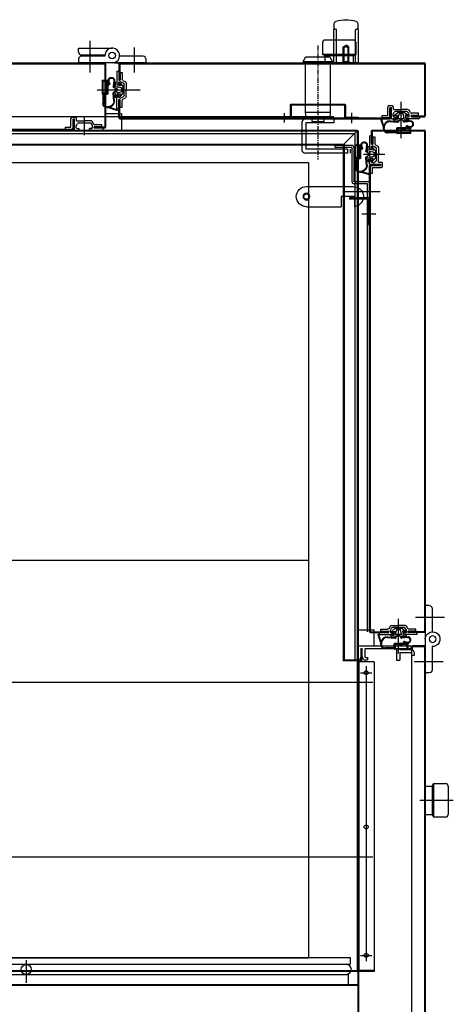
# Model space of a CAD drawing. Extents: x 815 to 88297, y -8186 to 19694.
# Drawn here: x 5273 to 5596, y 16320 to 17053 of the extents above; entities that cross this region are included whole.
import ezdxf
from ezdxf.lldxf.tags import DXFTag

# ---------------------------------------------------------------- set-up
doc = ezdxf.new("R2010")
doc.units = 0
doc.linetypes.add('ACISOTGB', pattern=[9, 4, -1, 1, -1, 1, -1])
doc.linetypes.add('CENTER', pattern=[2, 1.25, -0.25, 0.25, -0.25])
doc.layers.get('0').update_dxf_attribs({"linetype": 'CONTINUOUS'})
for name, color, linetype in [('1', 7, 'CONTINUOUS'), ('1_CABI_JOINT_SASH_A', 100, 'CONTINUOUS'), ('3_DOOR_FRAME', 150, 'CONTINUOUS'), ('3_DOOR_GASKET', 70, 'CONTINUOUS'), ('4_DOOR-HANDLE', 231, 'CONTINUOUS'), ('6_LATCH_M', 7, 'CONTINUOUS'), ('7_HINGE', 210, 'CONTINUOUS'), ('C', 1, 'ACISOTGB'), ('DIM', 3, 'CONTINUOUS'), ('FRAME-MECA-B', 231, 'CONTINUOUS'), ('P0108D0100_CABIN', 4, 'CONTINUOUS'), ('Z_CANI_SIDE_LEFT', 105, 'CONTINUOUS')]:
    doc.layers.add(name, color=color, linetype=linetype)
tags = doc.linetypes.add('CENTER2', pattern=[28.575, 19.05, -3.175, 3.175, -3.175]).pattern_tags.tags
tags[10:11] = [DXFTag(74, 4), DXFTag(75, 0), DXFTag(340, '0'), DXFTag(46, 0.0), DXFTag(50, 0.0), DXFTag(44, 0.0), DXFTag(45, 0.0)]
tags[8:9] = [DXFTag(74, 4), DXFTag(75, 0), DXFTag(340, '0'), DXFTag(46, 0.0), DXFTag(50, 0.0), DXFTag(44, 0.0), DXFTag(45, 0.0)]
tags[6:7] = [DXFTag(74, 4), DXFTag(75, 0), DXFTag(340, '0'), DXFTag(46, 0.0), DXFTag(50, 0.0), DXFTag(44, 0.0), DXFTag(45, 0.0)]
tags[4:5] = [DXFTag(74, 4), DXFTag(75, 0), DXFTag(340, '0'), DXFTag(46, 0.0), DXFTag(50, 0.0), DXFTag(44, 0.0), DXFTag(45, 0.0)]
tags = doc.linetypes.add('HIDDEN2', pattern=[4.7625, 3.175, -1.5875]).pattern_tags.tags
tags[6:7] = [DXFTag(74, 4), DXFTag(75, 0), DXFTag(340, '0'), DXFTag(46, 0.0), DXFTag(50, 0.0), DXFTag(44, 0.0), DXFTag(45, 0.0)]
tags[4:5] = [DXFTag(74, 4), DXFTag(75, 0), DXFTag(340, '0'), DXFTag(46, 0.0), DXFTag(50, 0.0), DXFTag(44, 0.0), DXFTag(45, 0.0)]

# ---------------------------------------------------------------- blocks, each defined once
blk = doc.blocks.new('LATCH')
at = {"layer": '6_LATCH_M'}
for p, q in [((11656.02, 3034.24), (11621.02, 3034.24)), ((11620.02, 3019.24), (11620.02, 3026.74)), ((11620.02, 3026.74), (11630.02, 3026.74)), ((11630.02, 3026.74), (11630.02, 3019.24)), ((11656.02, 3019.24), (11630.02, 3019.24))]:
    blk.add_line(p, q, dxfattribs=at)
blk.add_circle((11656.02, 3026.74), 2.5, dxfattribs=at)
for centre, start, end in [((11621.02, 3026.74), 90, 262.33774), ((11656.02, 3026.74), 270, 90)]:
    blk.add_arc(centre, 7.5, start, end, dxfattribs=at)
blk = doc.blocks.new('HINGE_S')
at = {"layer": '7_HINGE'}
for p, q in [((14131.59, 2233.03), (14131.59, 2215.51)), ((14133.59, 2235.03), (14136.59, 2235.03)), ((14136.59, 2235.03), (14136.59, 2185.03)), ((14131.59, 2204.56), (14131.59, 2187.03)), ((14133.59, 2185.03), (14136.59, 2185.03))]:
    blk.add_line(p, q, dxfattribs=at)
blk.add_circle((14131.09, 2210.03), 2.5, dxfattribs=at)
for centre, radius, start, end in [((14133.59, 2233.03), 2, 90, 180), ((14131.09, 2210.03), 5.5, 360, 275.21591), ((14133.59, 2187.03), 2, 180, 270)]:
    blk.add_arc(centre, radius, start, end, dxfattribs=at)
blk = doc.blocks.new('HINGE_FOLDER')
at = {"layer": '7_HINGE'}
for p, q in [((14178.09, 2185.03), (14178.09, 2210.03)), ((14189.09, 2210.03), (14189.09, 2185.03)), ((14183.09, 2187.03), (14183.09, 2204.56)), ((14184.09, 2204.56), (14184.09, 2187.03)), ((14181.09, 2185.03), (14178.09, 2185.03)), ((14186.09, 2185.03), (14189.09, 2185.03))]:
    blk.add_line(p, q, dxfattribs=at)
blk.add_circle((14183.59, 2210.03), 2.5, dxfattribs=at)
for centre, radius, start, end in [((14183.59, 2210.03), 5.5, 360, 275.21591), ((14181.09, 2187.03), 2, 270, 0), ((14186.09, 2187.03), 2, 180, 270)]:
    blk.add_arc(centre, radius, start, end, dxfattribs=at)
blk = doc.blocks.new('GASKET_-_FRAME')
at = {"layer": '3_DOOR_FRAME'}
for p, q in [((13250.23, 7161.48), (13248.43, 7160.44)), ((13250.73, 7167.5), (13250.73, 7162.35)), ((13252.23, 7167.5), (13250.73, 7167.5)), ((13252.23, 7167.5), (13252.23, 7161.75)), ((13253.23, 7161.75), (13252.23, 7161.75)), ((13253.23, 7168.5), (13253.23, 7161.75)), ((13254.73, 7168.5), (13253.23, 7168.5)), ((13254.73, 7168.5), (13254.73, 7158.25)), ((13247.93, 7159.57), (13247.93, 7154.5)), ((13247.93, 7149.43), (13247.93, 7154.5)), ((13254.73, 7154.5), (13248.43, 7154.5)), ((13249.43, 7150.29), (13249.43, 7158.71)), ((13251.53, 7160.5), (13249.93, 7159.57)), ((13252.73, 7160.5), (13251.53, 7160.5)), ((13253.53, 7159.7), (13253.53, 7158.25)), ((13254.73, 7158.25), (13253.53, 7158.25)), ((13254.73, 7159.75), (13254.73, 7158.25)), ((13250.23, 7147.52), (13248.43, 7148.56)), ((13251.53, 7148.5), (13249.93, 7149.43)), ((13251.53, 7148.5), (13249.93, 7149.43)), ((13252.73, 7148.5), (13251.53, 7148.5)), ((13252.73, 7148.5), (13251.53, 7148.5)), ((13252.23, 7141.5), (13252.23, 7147.25)), ((13253.23, 7147.25), (13252.23, 7147.25)), ((13253.23, 7140.5), (13253.23, 7147.25)), ((13254.73, 7150.75), (13253.53, 7150.75)), ((13253.53, 7149.3), (13253.53, 7150.75)), ((13253.53, 7149.3), (13253.53, 7150.75)), ((13254.73, 7150.75), (13253.53, 7150.75)), ((13254.73, 7149.25), (13254.73, 7150.75)), ((13254.73, 7140.5), (13254.73, 7150.75)), ((13254.73, 7140.5), (13254.73, 7150.75)), ((13254.73, 7149.25), (13254.73, 7150.75)), ((13250.73, 7141.5), (13250.73, 7146.65)), ((13252.23, 7141.5), (13250.73, 7141.5)), ((13254.73, 7140.5), (13253.23, 7140.5))]:
    blk.add_line(p, q, dxfattribs=at)
for centre, radius, start, end in [((13249.73, 7162.35, 0), 1, 300.09424, 0), ((13248.93, 7159.57, 0), 1, 120.09424, 180), ((13250.43, 7158.71), 1, 120.09424, 180), ((13252.73, 7159.7), 0.8, 0, 90), ((13248.93, 7149.43, 0), 1, 180, 239.90576), ((13250.43, 7150.29), 1, 180, 239.90576), ((13249.73, 7146.65, 0), 1, 0, 59.90576), ((13252.73, 7149.3), 0.8, 270, 0), ((13252.73, 7149.3), 0.8, 270, 0)]:
    blk.add_arc(centre, radius, start, end, dxfattribs=at)
blk = doc.blocks.new('DOOR_GASKET')
at = {"layer": '3_DOOR_GASKET'}
for p, q in [((12948.24, 7132.93), (12948.23, 7132.92)), ((12948.23, 7132.92), (12948.23, 7132.91)), ((12948.23, 7132.85), (12948.23, 7127.99)), ((12950.17, 7135.35), (12948.28, 7132.98)), ((12951.46, 7132.56), (12949.96, 7132.13)), ((12950.73, 7135.42), (12950.13, 7133.42)), ((12950.13, 7133.42), (12952.57, 7133.89)), ((12950.23, 7135.42), (12950.22, 7135.41)), ((12950.26, 7135.42), (12950.23, 7135.42)), ((12950.73, 7135.42), (12950.33, 7135.42)), ((12952.73, 7132.92), (12952.1, 7132.74)), ((12952.68, 7133.91), (12952.73, 7133.92)), ((12952.73, 7136.42), (12952.73, 7134.09)), ((12952.93, 7136.42), (12952.73, 7136.42)), ((12952.73, 7133.92), (12952.73, 7133.98)), ((12952.73, 7132.92), (12952.73, 7132.26)), ((12953.93, 7135.42), (12953.93, 7132.92)), ((12954.43, 7137.42), (12954.93, 7132.98)), ((12954.93, 7137.45), (12955.43, 7133.04)), ((12958.06, 7135.15), (12958.49, 7137.02)), ((12958.55, 7135.04), (12958.98, 7136.91)), ((12959.33, 7134.42), (12959.03, 7134.42)), ((12959.33, 7133.92), (12959.03, 7133.92)), ((12959.53, 7137.37), (12959.53, 7134.62)), ((12959.53, 7133.72), (12959.53, 7127.47)), ((12963.53, 7137.57), (12959.73, 7137.57)), ((12963.33, 7137.07), (12960.03, 7137.07)), ((12960.03, 7137.07), (12960.03, 7127.77)), ((12960.18, 7135.42), (12960.18, 7133.62)), ((12960.48, 7133.42), (12960.38, 7133.42)), ((12960.68, 7133.22), (12960.68, 7131.62)), ((12962.98, 7136.92), (12961.68, 7136.92)), ((12963.18, 7128.12), (12963.18, 7136.72)), ((12963.33, 7137.07), (12963.33, 7127.77)), ((12963.73, 7137.37), (12963.73, 7127.47)), ((12949.23, 7131.17), (12948.23, 7131.17)), ((12949.23, 7129.67), (12948.23, 7129.67)), ((12948.23, 7127.94), (12948.23, 7127.92)), ((12948.24, 7127.91), (12948.23, 7127.92)), ((12950.17, 7125.5), (12948.28, 7127.87)), ((12949.48, 7131.99), (12949.23, 7131.92)), ((12949.23, 7131.92), (12949.23, 7131.67)), ((12949.23, 7131.17), (12949.23, 7129.68)), ((12949.23, 7129.18), (12949.23, 7128.92)), ((12949.23, 7128.92), (12949.48, 7128.85)), ((12949.96, 7128.72), (12951.46, 7128.29)), ((12950.73, 7125.42), (12950.13, 7127.42)), ((12950.13, 7127.42), (12952.57, 7126.96)), ((12950.23, 7125.42), (12950.22, 7125.44)), ((12950.26, 7125.42), (12950.23, 7125.42)), ((12950.73, 7125.42), (12950.33, 7125.42)), ((12952.1, 7128.11), (12952.73, 7127.92)), ((12952.68, 7126.94), (12952.73, 7126.92)), ((12952.73, 7131.6), (12952.73, 7129.25)), ((12953.93, 7131.17), (12952.73, 7131.17)), ((12953.93, 7129.67), (12952.73, 7129.67)), ((12952.73, 7128.58), (12952.73, 7127.92)), ((12952.73, 7126.92), (12952.73, 7126.86)), ((12952.73, 7126.76), (12952.73, 7124.42)), ((12953.93, 7131.42), (12953.93, 7129.42)), ((12953.93, 7127.92), (12953.93, 7125.42)), ((12954.43, 7122.28), (12954.93, 7127.88)), ((12954.93, 7122.25), (12955.43, 7127.84)), ((12962.73, 7127.27), (12959.73, 7127.27)), ((12963.33, 7127.77), (12960.03, 7127.77)), ((12960.18, 7131.22), (12960.18, 7129.42)), ((12960.48, 7131.42), (12960.38, 7131.42)), ((12961.68, 7127.92), (12962.98, 7127.92)), ((12962.73, 7127.27), (12962.73, 7120.22)), ((12963.53, 7127.27), (12963.23, 7127.27)), ((12963.23, 7127.27), (12963.23, 7120.22)), ((12952.93, 7124.42), (12952.73, 7124.42)), ((12960.23, 7117.72), (12959.43, 7117.72)), ((12952.66, 7115.56), (12958.25, 7117.37)), ((12952.81, 7115.09), (12959.43, 7117.22)), ((12960.23, 7117.22), (12959.43, 7117.22))]:
    blk.add_line(p, q, dxfattribs=at)
for centre, radius, start, end in [((12956.73, 7137.42), 2.3, 347.10226, 180), ((12948.43, 7132.85), 0.2, 141.34019, 180), ((12950.23, 7131.17), 1, 105.9454, 180), ((12950.33, 7135.22), 0.2, 90, 141.34019), ((12951.73, 7131.6), 1, 0, 105.9454), ((12952.53, 7134.09), 0.2, 280.88553, 0), ((12952.93, 7135.42), 1, 0, 90), ((12954.43, 7132.92), 0.5, 180, 6.37937), ((12954.43, 7132.92), 1, 270, 6.37937), ((12956.73, 7137.42), 1.8, 347.10226, 179.16717), ((12959.03, 7134.92), 1, 167.10226, 270), ((12959.03, 7134.92), 0.5, 167.10226, 270), ((12959.33, 7134.62), 0.2, 270, 0), ((12959.33, 7133.72), 0.2, 0, 90), ((12959.73, 7137.37), 0.2, 90, 180), ((12961.68, 7135.42), 1.5, 90, 180), ((12960.38, 7133.62), 0.2, 180, 270), ((12960.48, 7133.22), 0.2, 0, 90), ((12962.98, 7136.72), 0.2, 0, 90), ((12963.53, 7137.37), 0.2, 0, 90), ((12948.43, 7127.99), 0.2, 180, 218.65981), ((12948.43, 7127.99), 0.2, 180, 218.65981), ((12950.23, 7129.68), 1, 180, 254.0546), ((12950.33, 7125.62), 0.2, 218.65981, 270), ((12951.73, 7129.25), 1, 254.0546, 0), ((12952.53, 7126.76), 0.2, 0, 79.11447), ((12952.93, 7125.42), 1, 270, 0), ((12954.43, 7131.42), 0.5, 90, 180), ((12954.43, 7129.42), 0.5, 180, 270), ((12954.43, 7127.92), 0.5, 354.92294, 180), ((12954.43, 7127.92), 1, 354.92294, 90), ((12959.73, 7127.47), 0.2, 180, 270), ((12960.38, 7131.22), 0.2, 90, 180), ((12961.68, 7129.42), 1.5, 180, 270), ((12960.48, 7131.62), 0.2, 270, 0), ((12962.98, 7128.12), 0.2, 270, 0), ((12963.53, 7127.47), 0.2, 270, 0), ((12959.43, 7122.22), 5, 179.39055, 256.28122), ((12959.43, 7122.22), 4.5, 179.63234, 270), ((12960.23, 7120.22), 3, 270, 0), ((12960.23, 7120.22), 2.5, 270, 0), ((12952.73, 7115.32), 0.25, 107.88963, 287.88963)]:
    blk.add_arc(centre, radius, start, end, dxfattribs=at)
blk = doc.blocks.new('DOOR_H-S')
at = {"layer": '4_DOOR-HANDLE'}
for p, q in [((12632.96, 4273.17), (12632.96, 4269.17)), ((12632.96, 4244.17), (12632.96, 4269.17)), ((12634.46, 4269.17), (12634.46, 4269.17)), ((12634.96, 4244.17), (12634.96, 4268.67)), ((12648.96, 4244.17), (12648.96, 4268.67)), ((12649.46, 4269.17), (12649.46, 4269.17)), ((12650.96, 4269.17), (12650.96, 4273.17)), ((12650.96, 4269.17), (12650.96, 4244.17)), ((12639.96, 4256.17), (12641.96, 4257.33)), ((12639.96, 4256.17), (12643.96, 4256.17)), ((12639.96, 4245.17), (12639.96, 4256.17)), ((12640.46, 4245.17), (12640.46, 4256.17)), ((12643.96, 4256.17), (12641.96, 4257.33)), ((12643.46, 4245.17), (12643.46, 4256.17)), ((12643.96, 4245.17), (12643.96, 4256.17)), ((12632.96, 4244.17), (12638.96, 4244.17)), ((12639.96, 4245.17), (12638.96, 4244.17)), ((12644.96, 4244.17), (12638.96, 4244.17)), ((12639.96, 4245.17), (12643.96, 4245.17)), ((12643.96, 4245.17), (12644.96, 4244.17)), ((12650.96, 4244.17), (12644.96, 4244.17))]:
    blk.add_line(p, q, dxfattribs=at)
for centre, radius, start, end in [((12634.96, 4273.17), 2, 104.47751, 180), ((12641.96, 4246.05), 30, 75.52249, 104.47751), ((12648.96, 4273.17), 2, 0, 75.52249), ((12634.46, 4270.67), 1.5, 180, 270), ((12634.46, 4268.67), 0.5, 0, 90), ((12649.46, 4268.67), 0.5, 90, 180), ((12649.46, 4270.67), 1.5, 270, 0)]:
    blk.add_arc(centre, radius, start, end, dxfattribs=at)

msp = doc.modelspace()

# ---------------------------------------------------------------- linework, layer by layer
at = {"color": 1, "linetype": 'CENTER2', "ltscale": 3}
for p, q in [((5325.45, 17013.85), (5325.45, 17037.48)), ((5358.45, 17013.85), (5358.45, 17032.57)), ((5330.74, 17000.96), (5362.64, 17000.96)), ((5556.95, 16965.08), (5556.95, 16992.07)), ((5519.95, 16983.7), (5519.95, 16976.01)), ((5321.2, 16967.11), (5321.2, 16980.4)), ((5469.95, 16983.59), (5469.95, 16976.56)), ((5529.05, 16952.96), (5544.95, 16952.96)), ((5541.45, 16925.01), (5514.29, 16925.01)), ((5538.2, 16908.46), (5527.81, 16908.46)), ((5554.95, 16581.38), (5554.95, 16607.19)), ((5567.55, 16608.46), (5589.31, 16608.46)), ((5566.63, 16575.46), (5588.16, 16575.46)), ((5526.62, 16566.96), (5535.24, 16566.96)), ((5530.95, 16572), (5530.95, 16352.32)), ((4776.63, 16559.96), (5535.89, 16559.96)), ((5570.88, 16472.01), (5595.8, 16472.01)), ((4776.63, 16429.96), (5535.89, 16429.96)), ((5526.62, 16356.56), (5535.24, 16356.56))]:
    msp.add_line(p, q, dxfattribs=at)
at = {"linetype": 'CONTINUOUS'}
for p, q in [((5498.45, 17035.96), (5498.45, 17027.16)), ((5521.45, 17037.96), (5500.45, 17037.96)), ((5523.45, 17027.16), (5523.45, 17035.96)), ((5500.45, 17026.16), (5498.45, 17027.16)), ((5523.45, 17027.16), (5498.45, 17027.16)), ((5500.45, 17020.96), (5500.45, 17026.16)), ((5521.45, 17026.16), (5500.45, 17026.16)), ((5521.45, 17020.96), (5500.45, 17020.96)), ((5521.45, 17026.16), (5523.45, 17027.16)), ((5521.45, 17020.96), (5521.45, 17026.16)), ((5574.95, 16482.51), (5580.15, 16482.51)), ((5574.95, 16482.51), (5574.95, 16461.51)), ((5580.15, 16482.51), (5581.15, 16484.51)), ((5580.15, 16482.51), (5580.15, 16461.51)), ((5581.15, 16484.51), (5589.95, 16484.51)), ((5581.15, 16484.51), (5581.15, 16459.51)), ((5591.95, 16482.51), (5591.95, 16461.51)), ((5574.95, 16461.51), (5580.15, 16461.51)), ((5580.15, 16461.51), (5581.15, 16459.51)), ((5589.95, 16459.51), (5581.15, 16459.51))]:
    msp.add_line(p, q, dxfattribs=at)
at = {"color": 1, "linetype": 'CENTER', "ltscale": 3}
msp.add_line((5494.95, 17034.02), (5494.95, 16949.01), dxfattribs=at)
at = {"color": 7, "ltscale": 3}
for p, q in [((4977.55, 17020.96), (5336.35, 17020.96)), ((4977.55, 17020.36), (5336.35, 17020.36)), ((5336.35, 17020.36), (5336.35, 16973.06)), ((5336.95, 17020.36), (5336.95, 16973.06)), ((5312.85, 16978.96), (5312.85, 16971.56)), ((5313.45, 16978.96), (5313.45, 16971.56)), ((5001.05, 16971.56), (5312.85, 16971.56)), ((5005.05, 16970.96), (5308.85, 16970.96)), ((5336.35, 16973.06), (5328.95, 16973.06)), ((5328.95, 16973.06), (5328.95, 16972.46)), ((5336.35, 16972.46), (5328.95, 16972.46))]:
    msp.add_line(p, q, dxfattribs=at)
at = {"color": 5, "ltscale": 3}
for p, q in [((5343.55, 17020.96), (5574.35, 17020.96)), ((5346.95, 17020.36), (5346.95, 17008.71)), ((5347.55, 17020.36), (5574.35, 17020.36)), ((5347.55, 17020.36), (5347.55, 17008.71)), ((5574.35, 17020.36), (5574.35, 16981.56)), ((5574.95, 17020.36), (5574.95, 16981.56)), ((5346.95, 16980.06), (5346.95, 16993.21)), ((5347.55, 16980.06), (5347.55, 16993.21)), ((5548.6, 16987.46), (5548.6, 16980.06)), ((5549.2, 16987.46), (5548.6, 16987.46)), ((5549.2, 16987.46), (5549.2, 16980.06)), ((5347.55, 16980.06), (5548.6, 16980.06)), ((5347.55, 16979.46), (5548.6, 16979.46)), ((5564.7, 16981.56), (5574.35, 16981.56)), ((5564.7, 16981.56), (5564.7, 16980.96)), ((5564.7, 16980.96), (5574.35, 16980.96))]:
    msp.add_line(p, q, dxfattribs=at)
at = {"color": 7, "linetype": 'CONTINUOUS', "ltscale": 3}
for p, q in [((5484, 17021.96), (5485.95, 17025.46)), ((5484, 17021.96), (5484, 17020.96)), ((5484, 17021.96), (5505.9, 17021.96)), ((5484, 17020.96), (5505.9, 17020.96)), ((5485.65, 17020.96), (5485.65, 16984.36)), ((5485.95, 17025.46), (5503.95, 17025.46)), ((5505.9, 17021.96), (5503.95, 17025.46)), ((5504.25, 17020.96), (5504.25, 16984.36)), ((5505.9, 17021.96), (5505.9, 17020.96)), ((5485.65, 16984.36), (5504.25, 16984.36)), ((5485.65, 16984.36), (5485.95, 16980.46)), ((5504.25, 16984.36), (5503.95, 16980.46)), ((5485.95, 16980.46), (5503.95, 16980.46)), ((5485.95, 16980.46), (5485.95, 16979.26)), ((5485.95, 16979.26), (5503.95, 16979.26)), ((5490.55, 16980.46), (5490.55, 16977.46)), ((5490.55, 16977.46), (5499.35, 16977.46)), ((5499.35, 16980.46), (5499.35, 16977.46)), ((5503.95, 16980.46), (5503.95, 16979.26))]:
    msp.add_line(p, q, dxfattribs=at)
for p, q in [((5474.35, 16989.66), (5474.35, 16980.66)), ((5474.95, 16990.26), (5514.95, 16990.26)), ((5474.95, 16989.66), (5474.95, 16980.66)), ((5474.95, 16989.66), (5475.15, 16989.66)), ((5475.15, 16990.26), (5475.15, 16980.06)), ((5514.75, 16990.26), (5514.75, 16980.06)), ((5514.75, 16989.66), (5514.95, 16989.66)), ((5514.95, 16989.66), (5514.95, 16980.66)), ((5515.55, 16989.66), (5515.55, 16980.66)), ((5547, 16981.76), (5547, 16988.16)), ((5548, 16989.16), (5550.2, 16989.16)), ((5548.5, 16981.26), (5548.5, 16987.66)), ((5549.7, 16987.66), (5548.5, 16987.66)), ((5548.5, 16987.66), (5549.7, 16987.66)), ((5549.7, 16979.46), (5549.7, 16987.66)), ((5550.95, 16982.66), (5551.87, 16984.26)), ((5550.95, 16982.66), (5551.87, 16984.26)), ((5551.2, 16986.26), (5551.2, 16988.16)), ((5506.95, 16980.76), (4806.95, 16980.76)), ((5311.25, 16973.26), (5311.25, 16979.66)), ((5312.25, 16980.66), (5314.45, 16980.66)), ((5312.75, 16972.76), (5312.75, 16979.16)), ((5313.95, 16979.16), (5312.75, 16979.16)), ((5312.75, 16979.16), (5313.95, 16979.16)), ((5313.45, 16978.96), (5312.85, 16978.96)), ((5313.95, 16970.96), (5313.95, 16979.16)), ((5315.45, 16977.76), (5315.45, 16979.66)), ((5315.45, 16977.76), (5321.2, 16977.76)), ((5326.27, 16977.76), (5321.2, 16977.76)), ((5328.18, 16975.46), (5327.13, 16977.26)), ((5464.95, 16980.66), (5464.95, 16980.06)), ((5464.95, 16980.66), (5474.35, 16980.66)), ((5464.95, 16980.06), (5474.35, 16980.06)), ((5475.15, 16980.06), (5514.75, 16980.06)), ((5515.55, 16980.66), (5524.95, 16980.66)), ((5515.55, 16980.06), (5524.95, 16980.06)), ((5524.95, 16980.66), (5524.95, 16980.06)), ((5542.95, 16980.26), (5542.95, 16981.76)), ((5542.95, 16981.76), (5547, 16981.76)), ((5542.95, 16980.26), (5547.5, 16980.26)), ((5549.7, 16979.46), (5553.2, 16979.46)), ((5549.7, 16979.46), (5553.2, 16979.46)), ((5550.95, 16981.46), (5550.95, 16982.66)), ((5550.95, 16981.46), (5550.95, 16982.66)), ((5551.7, 16979.46), (5553.2, 16979.46)), ((5551.7, 16979.46), (5553.2, 16979.46)), ((5551.75, 16980.66), (5553.2, 16980.66)), ((5551.75, 16980.66), (5553.2, 16980.66)), ((5553.2, 16979.46), (5553.2, 16980.66)), ((5553.2, 16979.46), (5553.2, 16980.66)), ((4788.95, 16970.36), (5524.95, 16970.36)), ((5307.2, 16971.76), (5307.2, 16973.26)), ((5307.2, 16973.26), (5311.25, 16973.26)), ((5307.2, 16971.76), (5311.75, 16971.76)), ((5309.95, 16970.96), (5524.35, 16970.96)), ((5313.95, 16970.96), (5317.45, 16970.96)), ((5313.95, 16970.96), (5317.45, 16970.96)), ((5315.2, 16974.16), (5316.12, 16975.76)), ((5315.2, 16974.16), (5316.12, 16975.76)), ((5315.2, 16972.96), (5315.2, 16974.16)), ((5315.2, 16972.96), (5315.2, 16974.16)), ((5315.95, 16970.96), (5317.45, 16970.96)), ((5315.95, 16970.96), (5317.45, 16970.96)), ((5316, 16972.16), (5317.45, 16972.16)), ((5316, 16972.16), (5317.45, 16972.16)), ((5316.99, 16976.26), (5325.4, 16976.26)), ((5317.45, 16970.96), (5317.45, 16972.16)), ((5317.45, 16970.96), (5317.45, 16972.16)), ((5326.4, 16972.16), (5324.95, 16972.16)), ((5324.95, 16970.96), (5324.95, 16972.16)), ((5326.45, 16970.96), (5324.95, 16970.96)), ((5327.2, 16974.16), (5326.27, 16975.76)), ((5327.2, 16972.96), (5327.2, 16974.16)), ((5334.2, 16973.46), (5328.45, 16973.46)), ((5328.45, 16972.46), (5328.45, 16973.46)), ((5335.2, 16972.46), (5328.45, 16972.46)), ((5334.2, 16974.96), (5329.04, 16974.96)), ((5334.2, 16973.46), (5334.2, 16974.96)), ((5335.2, 16970.96), (5335.2, 16972.46)), ((5524.35, 16970.96), (5524.35, 16345.56)), ((5524.95, 16970.36), (5524.95, 16345.56)), ((4791.45, 16968.46), (5522.45, 16968.46)), ((5522.45, 16968.46), (5522.45, 16575.96)), ((4799.95, 16959.96), (5513.95, 16959.96)), ((5513.95, 16959.96), (5513.95, 16575.96)), ((5533.45, 16947.71), (5533.45, 16949.21)), ((5533.45, 16949.21), (5534.65, 16949.21)), ((5533.45, 16945.71), (5533.45, 16949.21)), ((5533.45, 16945.71), (5533.45, 16949.21)), ((5533.45, 16949.21), (5534.65, 16949.21)), ((5533.45, 16947.71), (5533.45, 16949.21)), ((5534.65, 16947.76), (5534.65, 16949.21)), ((5534.65, 16947.76), (5534.65, 16949.21)), ((5536.65, 16946.96), (5538.25, 16947.89)), ((5540.25, 16947.21), (5542.15, 16947.21)), ((5533.45, 16945.71), (5541.65, 16945.71)), ((5534.25, 16938.96), (5534.25, 16943.51)), ((5535.25, 16944.51), (5541.65, 16944.51)), ((5535.45, 16946.96), (5536.65, 16946.96)), ((5535.45, 16946.96), (5536.65, 16946.96)), ((5535.75, 16943.01), (5542.15, 16943.01)), ((5535.75, 16938.96), (5535.75, 16943.01)), ((5541.65, 16945.71), (5541.65, 16944.51)), ((5541.65, 16944.51), (5541.65, 16945.71)), ((5543.15, 16944.01), (5543.15, 16946.21)), ((5534.25, 16938.96), (5535.75, 16938.96)), ((5533.45, 16920.46), (5518.45, 16920.46)), ((5518.45, 16920.46), (5518.45, 16919.46)), ((5532.45, 16919.46), (5518.45, 16919.46)), ((5532.45, 16919.46), (5532.45, 16900.46)), ((5533.45, 16920.46), (5533.45, 16900.46)), ((5533.45, 16900.46), (5532.45, 16900.46)), ((5526.95, 16584.46), (5527.55, 16584.46)), ((5526.95, 16584.46), (5526.95, 16575.96)), ((5527.55, 16584.46), (5527.55, 16575.96)), ((5565.55, 16586.96), (5574.35, 16586.96)), ((5524.95, 16575.96), (5513.95, 16575.96)), ((5536.95, 16575.16), (5524.95, 16575.16)), ((5525.55, 16575.96), (5526.95, 16575.96)), ((5525.55, 16575.36), (5525.55, 16345.56)), ((5525.55, 16286.06), (5525.55, 16575.36)), ((5525.55, 16575.36), (5525.55, 16574.96)), ((5525.55, 16575.36), (5526.95, 16575.36)), ((5536.95, 16575.16), (5536.95, 16344.96)), ((4776.95, 16344.96), (5536.95, 16344.96)), ((5536.95, 16344.96), (4776.95, 16344.96)), ((5517.57, 16342.36), (5517.57, 16334.86)), ((5525.55, 16345.56), (5536.95, 16345.56))]:
    msp.add_line(p, q)
at = {"color": 0}
for p, q in [((5551.2, 16986.26), (5556.95, 16986.26)), ((5561.15, 16984.76), (5552.74, 16984.76)), ((5562.02, 16986.26), (5556.95, 16986.26)), ((5562.95, 16982.66), (5562.02, 16984.26)), ((5562.95, 16982.66), (5562.02, 16984.26)), ((5563.93, 16983.96), (5562.88, 16985.76)), ((5550.95, 16981.66), (5550.95, 16982.66)), ((5553.2, 16979.46), (5553.2, 16980.66)), ((5560.7, 16979.46), (5560.7, 16980.66)), ((5561.95, 16980.66), (5560.7, 16980.66)), ((5569.95, 16979.46), (5560.7, 16979.46)), ((5562.95, 16981.66), (5562.95, 16982.66)), ((5564.2, 16981.46), (5564.2, 16981.46)), ((5569.95, 16981.96), (5564.7, 16981.96)), ((5570.95, 16980.96), (5564.7, 16980.96)), ((5569.95, 16983.46), (5564.79, 16983.46)), ((5569.95, 16981.96), (5569.95, 16983.46)), ((5570.95, 16980.46), (5570.95, 16980.96)), ((5533.45, 16965.96), (5533.45, 16956.71)), ((5534.45, 16966.96), (5534.95, 16966.96)), ((5534.95, 16966.96), (5534.95, 16960.71, 0)), ((5535.95, 16965.96), (5535.95, 16960.71)), ((5535.95, 16965.96), (5537.45, 16965.96)), ((5537.45, 16965.96), (5537.45, 16960.81)), ((5533.45, 16958.21), (5533.45, 16956.71)), ((5533.45, 16956.71), (5534.65, 16956.71)), ((5534.65, 16957.96), (5534.65, 16956.71)), ((5535.45, 16960.21), (5535.45, 16960.21)), ((5535.65, 16958.96), (5536.65, 16958.96)), ((5536.65, 16958.96), (5538.25, 16958.03)), ((5537.94, 16959.94), (5539.75, 16958.9)), ((5538.75, 16948.76), (5538.75, 16957.17)), ((5540.25, 16958.03), (5540.25, 16952.96)), ((5533.45, 16949.21), (5534.65, 16949.21)), ((5534.65, 16947.96), (5534.65, 16949.21)), ((5536.65, 16946.96), (5538.25, 16947.89)), ((5536.65, 16946.96), (5538.25, 16947.89)), ((5540.25, 16947.21), (5540.25, 16952.96)), ((5535.45, 16945.71), (5535.45, 16945.71)), ((5535.65, 16946.96), (5536.65, 16946.96))]:
    msp.add_line(p, q, dxfattribs=at)
at = {"color": 3}
for p, q in [((5348.95, 16982.96), (5336.95, 16982.96)), ((5348.95, 16982.96), (5348.95, 16970.96)), ((4788.95, 16970.96), (5524.35, 16970.96)), ((5513.95, 16959.96), (5524.35, 16970.36)), ((4799.45, 16960.46), (5514.45, 16960.46)), ((5514.45, 16960.46), (5514.45, 16576.46)), ((5524.95, 16576.46), (5514.45, 16576.46))]:
    msp.add_line(p, q, dxfattribs=at)
at = {"ltscale": 3}
for p, q in [((5506.95, 16979.26), (5485.95, 16979.26)), ((5506.95, 16979.26), (5506.95, 16976.26)), ((5482.95, 16976.26), (5482.95, 16956.81)), ((5506.95, 16976.26), (5485.95, 16976.26)), ((5485.95, 16976.26), (5485.95, 16956.81)), ((5516.95, 16956.81), (5485.95, 16956.81)), ((5516.95, 16956.81), (5516.95, 16953.81)), ((5518.95, 16956.81), (5518.95, 16953.81)), ((5516.95, 16953.81), (5485.95, 16953.81))]:
    msp.add_line(p, q, dxfattribs=at)
at = {"color": 80, "ltscale": 3}
for p, q in [((5309.95, 16970.96), (5474.95, 16970.96)), ((5534.95, 16961.13), (5534.95, 16970.36)), ((5535.55, 16970.96), (5574.35, 16970.96)), ((5535.55, 16961.13), (5535.55, 16970.36)), ((5535.55, 16970.36), (5574.35, 16970.36)), ((5574.35, 16970.36), (5574.35, 16597.56)), ((5574.95, 16970.36), (5574.95, 16595.56)), ((5507.95, 16958.01), (5507.95, 16959.51)), ((5520.45, 16959.51), (5507.95, 16959.51)), ((5520.45, 16958.01), (5507.95, 16958.01)), ((5520.45, 16932.51), (5520.45, 16958.01)), ((5521.95, 16932.51), (5521.95, 16958.01)), ((5535.55, 16961.13), (5534.95, 16961.13)), ((5533.45, 16597.56), (5533.45, 16944.61)), ((5541.45, 16945.21), (5534.05, 16945.21)), ((5534.05, 16597.56), (5534.05, 16944.61)), ((5541.45, 16944.61), (5534.05, 16944.61)), ((5541.45, 16945.21), (5541.45, 16944.61)), ((5533.45, 16932.51), (5521.95, 16932.51)), ((5531.95, 16931.01), (5521.95, 16931.01)), ((5531.95, 16597.56), (5531.95, 16931.01)), ((5524.95, 16588.96), (5524.95, 16922.46)), ((5534.05, 16597.56), (5547.2, 16597.56)), ((5534.05, 16596.96), (5545.95, 16596.96)), ((5536.95, 16586.96), (5536.95, 16598.96)), ((5574.35, 16597.56), (5562.7, 16597.56)), ((5574.35, 16596.96), (5563.95, 16596.96)), ((5524.95, 16286.06), (5524.95, 16586.36)), ((5574.95, 16586.36), (5574.95, 16286.06))]:
    msp.add_line(p, q, dxfattribs=at)
at = {"color": 2}
for p, q in [((4825.95, 16946.86), (5487.95, 16946.86)), ((5487.95, 16946.86), (5487.95, 16354.86)), ((4825.95, 16650.86), (5487.95, 16650.86)), ((4825.95, 16354.86), (5487.95, 16354.86))]:
    msp.add_line(p, q, dxfattribs=at)
at = {"color": 22, "ltscale": 3}
for p, q in [((5556.45, 16584.96), (5564.95, 16584.96)), ((5556.45, 16584.96), (5556.45, 16584.36)), ((5556.45, 16584.36), (5564.95, 16584.36)), ((5564.95, 16285.46), (5564.95, 16586.36)), ((5574.35, 16586.96), (5565.55, 16586.96)), ((5574.35, 16586.36), (5565.55, 16586.36)), ((5565.55, 16584.96), (5565.55, 16586.36)), ((5574.35, 16586.36), (5574.35, 16286.06)), ((5574.35, 16586.36), (5574.35, 16286.06)), ((5574.95, 16586.36), (5574.95, 16286.06))]:
    msp.add_line(p, q, dxfattribs=at)
at = {"linetype": 'HIDDEN2'}
msp.add_line((5524.95, 16577.56), (5524.95, 16346.16), dxfattribs=at)
at = {"color": 4}
for p, q in [((5524.95, 16344.46), (4776.95, 16344.46)), ((5524.95, 16341.46), (5524.95, 16344.36)), ((5524.95, 16344.36), (5524.95, 16341.46)), ((5524.95, 16334.86), (5524.95, 16343.76)), ((5536.95, 16344.46), (5525.55, 16344.46)), ((5525.55, 16334.96), (5525.55, 16344.46)), ((5536.95, 16344.96), (5536.95, 16344.46)), ((5194.29, 16334.86), (5524.95, 16334.86)), ((5194.35, 16334.36), (5524.95, 16334.36))]:
    msp.add_line(p, q, dxfattribs=at)
for centre, radius in [((5486.45, 16921.46), 2), ((5530.95, 16566.96), 1.5), ((5530.95, 16452.26), 1.5), ((5530.95, 16356.56), 1.5)]:
    msp.add_circle(centre, radius)
at = {"linetype": 'CONTINUOUS'}
for centre, start, end in [((5500.45, 17035.96), 90, 180), ((5521.45, 17035.96), 0, 90), ((5589.95, 16482.51), 0, 90), ((5589.95, 16461.51), 270, 0)]:
    msp.add_arc(centre, 2, start, end, dxfattribs=at)
at = {"color": 7, "ltscale": 3}
for centre, start, end in [((5336.35, 17020.36), 0, 90), ((5312.85, 16971.56), 270, 0), ((5336.35, 16973.06), 270, 0)]:
    msp.add_arc(centre, 0.6, start, end, dxfattribs=at)
at = {"color": 5, "ltscale": 3}
for centre, start, end in [((5347.55, 17020.36), 90, 180), ((5347.55, 17020.36), 90, 180), ((5574.35, 17020.36), 0, 90), ((5347.55, 16980.06), 180, 270), ((5347.55, 16980.06), 180, 270), ((5548.6, 16980.06), 270, 0), ((5574.35, 16981.56), 270, 0)]:
    msp.add_arc(centre, 0.6, start, end, dxfattribs=at)
for centre, radius, start, end in [((5474.95, 16989.66), 0.6, 90, 180), ((5514.95, 16989.66), 0.6, 0, 90), ((5548, 16988.16), 1, 90, 180), ((5550.2, 16988.16), 1, 0, 90), ((5552.74, 16983.76), 1, 90, 149.90576), ((5312.25, 16979.66), 1, 90, 180), ((5314.45, 16979.66), 1, 0, 90), ((5326.27, 16976.76, 0), 1, 30.09424, 90), ((5474.35, 16980.66), 0.6, 270, 0), ((5515.55, 16980.66), 0.6, 180, 270), ((5547.5, 16981.26), 1, 270, 0.00002), ((5551.75, 16981.46), 0.8, 180, 270), ((5551.75, 16981.46), 0.8, 180, 270), ((5311.75, 16972.76), 1, 270, 0.00001), ((5316, 16972.96), 0.8, 180, 270), ((5316, 16972.96), 0.8, 180, 270), ((5316.99, 16975.26), 1, 90, 149.90576), ((5325.4, 16975.26), 1, 30.09424, 90), ((5326.4, 16972.96), 0.8, 270, 0), ((5329.04, 16975.96, 0), 1, 210.09424, 270), ((5535.45, 16947.76), 0.8, 180, 270), ((5542.15, 16946.21), 1, 0, 90), ((5535.25, 16943.51), 1, 90, 180), ((5542.15, 16944.01), 1, 270, 0), ((5525.55, 16575.36), 0.6, 90, 179.99926), ((5526.95, 16575.96), 0.6, 270, 0.00022), ((5525.55, 16345.56), 0.6, 180, 270)]:
    msp.add_arc(centre, radius, start, end)
at = {"color": 0}
for centre, radius, start, end in [((5561.15, 16983.76), 1, 30.09424, 90), ((5562.02, 16985.26, 0), 1, 30.09424, 90), ((5564.79, 16984.46, 0), 1, 210.09424, 270), ((5561.95, 16981.66), 1, 270, 0), ((5564.7, 16981.46, 0), 0.5, 90, 180), ((5564.7, 16981.46, 0), 0.5, 180, 270), ((5569.95, 16980.46), 1, 270, 0), ((5534.45, 16965.96), 1, 90, 180), ((5535.65, 16957.96), 1, 90, 180), ((5535.45, 16960.71, 0), 0.5, 180, 270), ((5535.45, 16960.71, 0), 0.5, 270, 0), ((5538.45, 16960.81, 0), 1, 180, 239.90576), ((5537.75, 16957.17), 1, 0, 59.90576), ((5539.25, 16958.03, 0), 1, 0, 59.90576), ((5537.75, 16948.76), 1, 300.09424, 0)]:
    msp.add_arc(centre, radius, start, end, dxfattribs=at)
at = {"ltscale": 3}
for centre, start, end in [((5485.95, 16976.26), 90, 180), ((5485.95, 16956.81), 180, 270)]:
    msp.add_arc(centre, 3, start, end, dxfattribs=at)
at = {"color": 80, "ltscale": 3}
for centre, radius, start, end in [((5535.55, 16970.36), 0.6, 90, 180), ((5574.35, 16970.36), 0.6, 0, 90), ((5520.45, 16958.01), 1.5, 0, 90), ((5534.05, 16944.61), 0.6, 90, 180), ((5521.95, 16932.51), 1.5, 180, 270), ((5534.05, 16597.56), 0.6, 180, 270), ((5574.35, 16597.56), 0.6, 270, 0)]:
    msp.add_arc(centre, radius, start, end, dxfattribs=at)
at = {"color": 22, "ltscale": 3}
for centre, start, end in [((5565.55, 16586.36, 0), 90, 180), ((5564.95, 16584.96), 270, 0), ((5574.35, 16586.36), 0, 90)]:
    msp.add_arc(centre, 0.6, start, end, dxfattribs=at)
at = {"color": 4}
for centre, start, end in [((5525.55, 16344.36), 90, 180), ((5525.55, 16344.36), 170.40593, 180), ((5524.95, 16334.96), 270, 0)]:
    msp.add_arc(centre, 0.6, start, end, dxfattribs=at)
at = {"layer": '1', "linetype": 'CONTINUOUS'}
for p, q in [((4797.7, 16349.96), (5516.2, 16349.96)), ((4794.95, 16342.36), (5517.57, 16342.36)), ((4794.95, 16334.86), (5517.57, 16334.86))]:
    msp.add_line(p, q, dxfattribs=at)
msp.add_arc((5516.2, 16346.21), 3.75, 270, 90, dxfattribs=at)
at = {"layer": '1_CABI_JOINT_SASH_A'}
for p, q in [((5524.95, 16598.96), (5536.95, 16598.96)), ((5524.95, 16586.96), (5564.45, 16586.96)), ((5524.95, 16576.46), (5524.95, 16586.96)), ((5526.95, 16584.96), (5527.95, 16584.96)), ((5526.95, 16584.96), (5526.95, 16578.96)), ((5527.95, 16578.96), (5527.95, 16584.96)), ((5529.95, 16584.46), (5529.95, 16578.96)), ((5530.45, 16584.96), (5563.45, 16584.96)), ((5553.45, 16584.46), (5553.45, 16576.46)), ((5564.45, 16583.96), (5555.95, 16583.96)), ((5555.95, 16581.96), (5564.95, 16581.96)), ((5555.95, 16581.96), (5555.95, 16576.46)), ((5564.45, 16585.96), (5564.45, 16586.96)), ((5564.95, 16579.96), (5564.95, 16581.96)), ((5566.95, 16579.96), (5566.95, 16581.46)), ((5525.95, 16576.46), (5524.95, 16576.46)), ((5526.95, 16578.96), (5525.95, 16576.46)), ((5530.45, 16578.46), (5531.95, 16578.46)), ((5531.95, 16576.46), (5530.45, 16576.46)), ((5531.95, 16578.46), (5531.95, 16576.46)), ((5553.45, 16576.46), (5555.95, 16576.46)), ((5564.95, 16579.96), (5566.95, 16579.96))]:
    msp.add_line(p, q, dxfattribs=at)
for centre, radius, start, end in [((5530.45, 16584.46, 0), 0.5, 90, 180), ((5563.45, 16585.96), 1, 270, 0.00009), ((5564.45, 16581.46), 2.5, 0, 90), ((5530.45, 16578.96), 2.5, 180, 270), ((5530.45, 16578.96), 0.5, 180, 270)]:
    msp.add_arc(centre, radius, start, end, dxfattribs=at)
at = {"layer": 'C', "linetype": 'CENTER2'}
msp.add_line((5277.95, 16353.05), (5277.95, 16336.24), dxfattribs=at)
at = {"layer": 'DIM', "color": 6, "linetype": 'HIDDEN2'}
msp.add_circle((5277.95, 16346.11), 3.75, dxfattribs=at)
at = {"layer": 'FRAME-MECA-B', "color": 5, "linetype": 'CONTINUOUS'}
for p, q in [((4794.95, 16354.96), (5518.95, 16354.96)), ((5518.95, 16354.96), (5518.95, 16349.96)), ((4794.95, 16349.96), (5518.95, 16349.96))]:
    msp.add_line(p, q, dxfattribs=at)
at = {"layer": 'P0108D0100_CABIN', "color": 6, "linetype": 'HIDDEN2'}
msp.add_line((5475.23, 16989.66), (5514.69, 16989.66), dxfattribs=at)
at = {"layer": 'Z_CANI_SIDE_LEFT'}
msp.add_line((5564.45, 16586.36), (5564.45, 16586.36), dxfattribs=at)

# ---------------------------------------------------------------- block references
for name, p, rotation in [('HINGE_S', (3131.91, 31157.55), 270), ('HINGE_FOLDER', (3131.91, 31210.05), 270), ('DOOR_GASKET', (-1573.48, 29932.2), 270.0000000000001), ('DOOR_GASKET', (-1575.48, 29548.2), 270.0000000000002)]:
    msp.add_blockref(name, p, dxfattribs=dict(rotation=rotation))
at = {"xscale": -1}
for name, p in [('GASKET_-_FRAME', (18600.17, 9846.46)), ('DOOR_GASKET', (18298.18, 9870.54)), ('DOOR_GASKET', (18486.18, 9822.54)), ('LATCH', (17142.47, 13894.72)), ('HINGE_S', (19711.54, 14381.93))]:
    msp.add_blockref(name, p, dxfattribs=at)
at = {"xscale": -1, "rotation": 89.99999999999964}
msp.add_blockref('GASKET_-_FRAME', (12709.45, 29850.19), dxfattribs=at)
at = {"layer": '4_DOOR-HANDLE'}
msp.add_blockref('DOOR_H-S', (-7126.01, 12776.79), dxfattribs=at)

doc.saveas('drawing.dxf')
